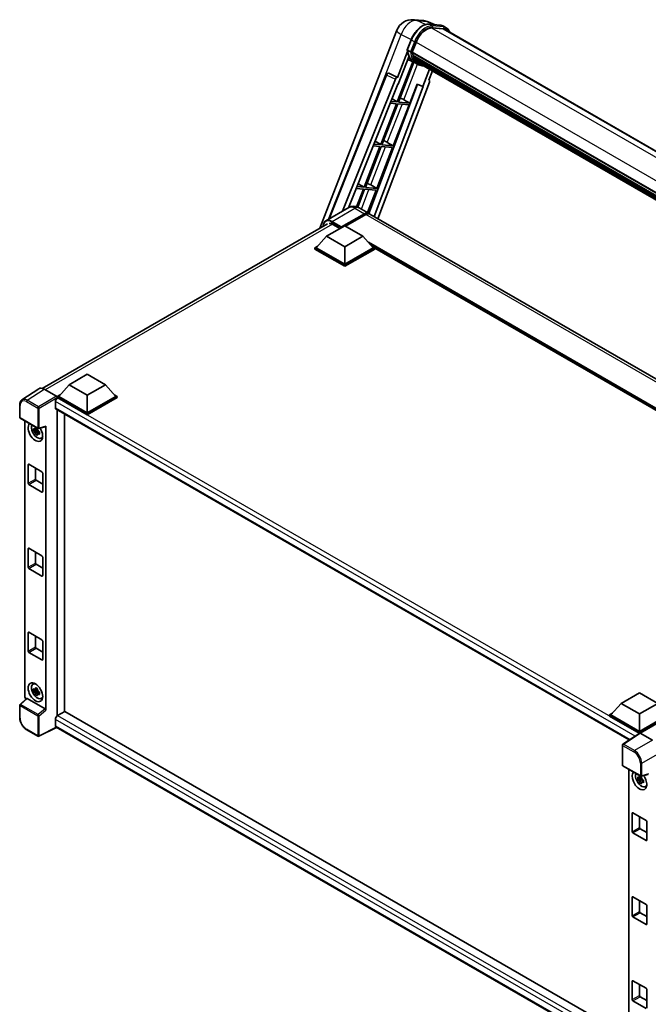
# Model space of a CAD drawing. Units: millimetres. Extents: x -9 to 12768, y 4 to 1690.
# Drawn here: x 1731 to 2036, y 279 to 758 of the extents above; entities that cross this region are included whole.
import ezdxf

# ---------------------------------------------------------------- set-up
doc = ezdxf.new("R2010")
doc.units = ezdxf.units.MM
doc.layers.add('Visible (ISO)', color=7, linetype='Continuous', lineweight=35)
doc.layers.add('Visible Narrow (ISO)', color=7, linetype='Continuous', lineweight=25)

msp = doc.modelspace()

# ---------------------------------------------------------------- linework, layer by layer
at = {"layer": 'Visible (ISO)'}
for p, q in [((1922.221, 757.8227), (1926.9448, 757.4007)), ((1932.7031, 755.3885), (1929.3376, 756.8055)), ((1876.7018, 656.4862), (1914.051, 752.7482)), ((1929.6958, 755.6571), (1935.2072, 755.1648)), ((1936.4001, 753.3947), (1930.984, 753.8784)), ((1931.3131, 753.8651), (1936.8244, 753.3728)), ((1938.0717, 753.8991), (1936.6575, 754.7156)), ((1937.5717, 753.033), (2239.1065, 578.9419)), ((1919.1098, 743.2525), (1920.9748, 748.0594)), ((1921.5414, 742.0705), (1923.3925, 746.8415)), ((1919.2193, 742.4512), (1914.3225, 729.8307)), ((1920.6593, 742.2189), (1919.2451, 743.0354)), ((1921.5563, 742.1091), (2224.6652, 567.1091)), ((1921.8277, 737.3855), (1914.2464, 717.8459)), ((1914.7347, 726.494), (1919.8997, 739.8061)), ((1922.5833, 737.0511), (1919.3807, 738.4685)), ((1921.492, 741.9148), (2224.5919, 566.92)), ((1921.6996, 741.622), (1921.498, 741.7384)), ((1922.2625, 739.7318), (1921.998, 739.8845)), ((1922.0031, 740.0075), (2224.9139, 565.1218)), ((1922.0214, 740.3765), (2224.799, 565.5677)), ((1922.7117, 738.8317), (2225.2335, 564.1706)), ((1923.1499, 738.1756), (1922.8306, 738.36)), ((1922.8376, 738.4229), (2225.4244, 563.7243)), ((1923.8096, 737.5924), (2225.6093, 563.3482)), ((1923.9701, 737.209), (2225.8527, 562.9171)), ((1914.8588, 717.7913), (1922.3684, 737.1462)), ((1924.0809, 736.1856), (1922.6667, 737.0021)), ((1929.9736, 733.7429), (1926.7448, 725.4213)), ((1929.6319, 728.4633), (1931.368, 732.9379)), ((1880.8, 660.7884), (1908.9195, 731.2302)), ((1887.7231, 664.7855), (1913.354, 728.993)), ((1909.9372, 731.8555), (1909.9682, 731.8528)), ((1914.3225, 729.8307), (1910.1561, 731.8013)), ((1914.3105, 729.8317), (1914.3225, 729.8307)), ((1929.6319, 728.4633), (1929.6439, 728.4622)), ((1929.7531, 728.4356), (1929.6397, 728.4834)), ((1890.608, 666.4511), (1914.5819, 726.5077)), ((1924.1132, 726.5294), (1900.4223, 663.6595)), ((1926.8977, 725.4077), (1903.0598, 662.1478)), ((1929.9073, 727.5146), (1904.8796, 661.0971)), ((1914.5819, 726.5077), (1914.7347, 726.494)), ((1920.3701, 717.299), (1923.9742, 726.5879)), ((1923.9742, 726.5879), (1926.7448, 725.4213)), ((1926.7448, 725.4213), (1926.8977, 725.4077)), ((1914.2464, 717.8459), (1911.2317, 718.1152)), ((1911.7254, 719.3519), (1914.2464, 717.8459)), ((1917.4663, 718.9498), (1920.3701, 717.299)), ((1913.8928, 716.9347), (1906.2031, 697.1154)), ((1906.8154, 697.0608), (1914.5052, 716.88)), ((1910.8683, 717.2049), (1913.8928, 716.9347)), ((1912.3268, 696.5685), (1920.0166, 716.3878)), ((1914.5052, 716.88), (1920.0166, 716.3878)), ((1920.3701, 717.299), (1914.8588, 717.7913)), ((1905.8495, 696.2042), (1898.1597, 676.3849)), ((1898.7721, 676.3302), (1906.4619, 696.1495)), ((1902.6009, 696.4944), (1905.8495, 696.2042)), ((1906.2031, 697.1154), (1902.9643, 697.4047)), ((1903.4947, 698.7334), (1906.2031, 697.1154)), ((1904.2834, 675.838), (1911.9732, 695.6573)), ((1906.4619, 696.1495), (1911.9732, 695.6573)), ((1912.3268, 696.5685), (1906.8154, 697.0608)), ((1909.423, 698.2193), (1912.3268, 696.5685)), ((1894.3335, 675.7839), (1897.8062, 675.4737)), ((1897.8062, 675.4737), (1894.4878, 666.921)), ((1898.1597, 676.3849), (1894.6969, 676.6942)), ((1895.0445, 666.7229), (1898.4185, 675.419)), ((1895.264, 678.1148), (1898.1597, 676.3849)), ((1898.4185, 675.419), (1903.9299, 674.9268)), ((1904.2834, 675.838), (1898.7721, 676.3302)), ((1901.3796, 677.4888), (1904.2834, 675.838)), ((1899.7199, 664.0761), (1903.9299, 674.9268)), ((1890.6929, 666.5001), (1879.556, 660.0702)), ((1895.6929, 666.4011), (1900.2891, 663.7475)), ((1886.9754, 656.7724), (1898.2891, 663.3044)), ((1887.1522, 657.1194), (1898.2891, 663.5493)), ((1898.9962, 663.1411), (1889.1321, 657.446)), ((2185.9603, 498.8152), (1900.9962, 663.3392)), ((1741.8208, 578.6126), (1880.306, 658.5671)), ((1879.9044, 652.5675), (1888.7432, 657.6706)), ((1882.9096, 658.3442), (1886.4097, 656.3234)), ((1886.9754, 656.7724), (1886.9754, 656.8133)), ((1887.0815, 656.7112), (1886.9754, 656.7724)), ((1888.7432, 657.6706), (1897.582, 652.5675)), ((1879.9044, 652.5675), (1874.8839, 646.9336)), ((1888.7432, 647.4644), (1879.9044, 652.5675)), ((1897.582, 652.5675), (1888.7432, 647.4644)), ((1897.582, 652.5675), (1902.6025, 646.9336)), ((1874.1768, 646.9336), (1875.6332, 647.7745)), ((1874.1768, 646.3621), (1874.1768, 646.9336)), ((1888.7432, 638.5237), (1874.1768, 646.9336)), ((1888.7432, 637.9522), (1874.1768, 646.3621)), ((1888.7432, 638.932), (1874.8839, 646.9336)), ((1888.7432, 647.4644), (1888.7432, 638.932)), ((1902.6025, 646.9336), (1888.7432, 638.932)), ((1903.3096, 646.9336), (1888.7432, 638.5237)), ((1903.3096, 646.3621), (1888.7432, 637.9522)), ((1901.8532, 647.7745), (1903.3096, 646.9336)), ((1903.3096, 646.3621), (1903.3096, 646.9336)), ((2154.8932, 501.5535), (1903.3096, 646.8054)), ((1888.7432, 637.9522), (1888.7432, 638.5237)), ((1754.8172, 580.3483), (1763.656, 585.4515)), ((1763.656, 585.4515), (1772.4948, 580.3483)), ((1754.8172, 580.3483), (1749.7967, 574.7145)), ((1763.656, 575.2452), (1754.8172, 580.3483)), ((1772.4948, 580.3483), (1763.656, 575.2452)), ((1772.4948, 580.3483), (1777.5153, 574.7145)), ((1740.1391, 578.4217), (1731.9333, 572.9984)), ((1742.7235, 578.2267), (1748.7363, 574.7552)), ((1749.0896, 574.7145), (1750.546, 575.5554)), ((1749.0896, 574.143), (1749.0896, 574.7145)), ((1763.656, 566.3046), (1749.0896, 574.7145)), ((1763.656, 566.7129), (1749.7967, 574.7145)), ((1763.656, 575.2452), (1763.656, 566.7129)), ((1777.5153, 574.7145), (1763.656, 566.7129)), ((1778.2224, 574.7145), (1763.656, 566.3046)), ((1776.766, 575.5554), (1778.2224, 574.7145)), ((1778.2224, 574.143), (1778.2224, 574.7145)), ((1730.8549, 564.516), (1730.8549, 570.5697)), ((1748.2057, 572.2038), (1748.2057, 569.1419)), ((1749.0896, 574.1432), (1749.0896, 573.9217)), ((1749.2664, 574.0409), (1749.0896, 574.143)), ((1763.656, 565.7331), (1749.0896, 574.143)), ((1778.2224, 574.143), (1763.656, 565.7331)), ((1748.5164, 568.4553), (2026.9417, 407.7063)), ((1749.0896, 568.1243), (1749.0896, 419.3997)), ((1752.6251, 421.4581), (1752.6251, 566.0831)), ((1763.656, 565.7331), (1763.656, 566.3046)), ((1731.1049, 564.0829), (1739.7042, 559.1181)), ((1733.3649, 428.7089), (1733.3649, 562.7781)), ((1743.6011, 422.1679), (1743.6011, 560.1749)), ((1739.5247, 558.3656), (1737.6261, 557.9666)), ((1738.5411, 556.3818), (1739.8359, 557.8266)), ((1739.4531, 559.1352), (1738.9484, 558.8438)), ((1738.9484, 557.6735), (1739.7546, 558.139)), ((1739.5247, 558.8786), (1739.5247, 559.0962)), ((1739.5247, 558.3656), (1739.5247, 558.4752)), ((1739.6638, 558.2853), (1739.5247, 558.3656)), ((1739.8359, 557.8266), (1739.8359, 557.9871)), ((1739.8359, 557.8266), (1739.9309, 557.7718)), ((1740.4666, 557.3797), (1739.9619, 557.0884)), ((1740.0767, 559.0664), (1743.4512, 559.9186)), ((1740.2802, 557.5701), (1740.4687, 557.4613)), ((1741.2753, 554.4055), (1741.9692, 554.7126)), ((1734.9475, 532.5016), (1734.9475, 541.4831)), ((1735.301, 541.6872), (1741.665, 538.013)), ((1738.483, 539.8501), (1738.483, 534.5429)), ((1742.0185, 537.4006), (1742.0185, 528.4192)), ((1741.665, 528.215), (1735.301, 531.8893)), ((1738.8365, 533.9305), (1742.0185, 532.0934)), ((1734.9475, 491.6768), (1734.9475, 500.6583)), ((1735.301, 500.8624), (1741.665, 497.1882)), ((1738.483, 499.0253), (1738.483, 493.7181)), ((1738.8365, 493.1057), (1742.0185, 491.2686)), ((1742.0185, 496.5758), (1742.0185, 487.5943)), ((1741.665, 487.3902), (1735.301, 491.0644)), ((1734.9475, 450.852), (1734.9475, 459.8335)), ((1735.301, 460.0376), (1741.665, 456.3633)), ((1738.483, 458.2005), (1738.483, 452.8932)), ((1742.0185, 455.751), (1742.0185, 446.7695)), ((1741.665, 446.5654), (1735.301, 450.2396)), ((1738.8365, 452.2809), (1742.0185, 450.4437)), ((1737.2817, 434.7657), (1737.8946, 435.2131)), ((1739.5247, 431.8086), (1737.6261, 431.4096)), ((1738.5411, 429.8248), (1739.8359, 431.2696)), ((1739.4531, 432.5782), (1738.9484, 432.2869)), ((1738.9484, 431.1165), (1739.7546, 431.582)), ((1739.5247, 432.3216), (1739.5247, 432.5392)), ((1739.5247, 431.8086), (1739.5247, 431.9182)), ((1739.6638, 431.7283), (1739.5247, 431.8086)), ((1739.8359, 431.2696), (1739.8359, 431.4302)), ((1739.8359, 431.2696), (1739.9309, 431.2148)), ((1740.4666, 430.8228), (1739.9619, 430.5314)), ((1740.2802, 431.0131), (1740.4687, 430.9043)), ((1734.1478, 427.8856), (1731.0152, 424.9859)), ((1743.2504, 422.7881), (1734.4227, 427.8848)), ((1741.2753, 427.8485), (1741.9692, 428.1556)), ((2023.0935, 425.4589), (2031.9323, 430.562)), ((2031.9323, 430.562), (2040.7711, 425.4589)), ((1730.8549, 418.5652), (1730.8549, 424.619)), ((1752.8019, 421.5602), (1749.2664, 419.5189)), ((1752.8019, 421.5602), (2026.8142, 263.3591)), ((2023.0935, 425.4589), (2018.073, 419.8251)), ((2031.9323, 420.3558), (2023.0935, 425.4589)), ((2040.7711, 425.4589), (2031.9323, 420.3558)), ((1748.2057, 417.6818), (1748.2057, 414.62)), ((2017.3659, 419.8251), (2018.8223, 420.666)), ((2017.3659, 419.2536), (2017.3659, 419.8251)), ((2031.9323, 411.4152), (2017.3659, 419.8251)), ((2031.8023, 410.9187), (2017.3659, 419.2536)), ((2031.9323, 411.8235), (2018.073, 419.8251)), ((2031.9323, 420.3558), (2031.9323, 411.8235)), ((2045.7916, 419.8251), (2031.9323, 411.8235)), ((2046.4987, 419.8251), (2031.9323, 411.4152)), ((2046.4987, 419.2536), (2032.2859, 411.0478)), ((1739.7042, 409.4954), (1734.2849, 412.6242)), ((1748.7835, 413.7791), (1740.1776, 409.4811)), ((2023.5971, 255.1154), (1748.5164, 413.9333)), ((2032.0272, 411.0674), (2023.8214, 405.6441)), ((2031.8023, 410.9187), (2031.7555, 410.9457)), ((2031.7555, 410.8878), (2031.7555, 410.9457)), ((2031.9323, 411.0047), (2031.9323, 411.4152)), ((2032.2856, 411.0479), (2038.2984, 407.5764)), ((2023.5971, 395.5012), (2023.5971, 405.227)), ((2023.8471, 395.0682), (2032.4464, 390.1033)), ((2026.8142, 393.3551), (2026.8142, 258.8007)), ((2032.974, 388.9425), (2031.0754, 388.5436)), ((2031.9904, 386.9587), (2033.2852, 388.4035)), ((2032.9024, 389.7122), (2032.3977, 389.4208)), ((2032.3977, 388.2505), (2033.2039, 388.7159)), ((2036.1934, 390.9038), (2032.8189, 390.0516)), ((2032.974, 389.4555), (2032.974, 389.6732)), ((2032.974, 388.9425), (2032.974, 389.0522)), ((2033.1131, 388.8623), (2032.974, 388.9425)), ((2033.2852, 388.4035), (2033.2852, 388.5641)), ((2033.2852, 388.4035), (2033.3802, 388.3487)), ((2033.9159, 387.9567), (2033.4113, 387.6653)), ((2033.7295, 388.147), (2033.918, 388.0382)), ((2034.7246, 384.9825), (2035.4185, 385.2896)), ((2028.3968, 363.0786), (2028.3968, 372.0601)), ((2028.7503, 372.2642), (2035.1143, 368.59)), ((2031.9323, 370.4271), (2031.9323, 365.1198)), ((2032.2859, 364.5075), (2035.4678, 362.6704)), ((2035.4678, 367.9776), (2035.4678, 358.9961)), ((2035.1143, 358.792), (2028.7503, 362.4662)), ((2028.3968, 322.2538), (2028.3968, 331.2352)), ((2028.7503, 331.4394), (2035.1143, 327.7651)), ((2031.9323, 329.6022), (2031.9323, 324.295)), ((2035.4678, 327.1528), (2035.4678, 318.1713)), ((2035.1143, 317.9672), (2028.7503, 321.6414)), ((2032.2859, 323.6826), (2035.4678, 321.8455)), ((2028.3968, 281.4289), (2028.3968, 290.4104)), ((2028.7503, 290.6145), (2035.1143, 286.9403)), ((2031.9323, 288.7774), (2031.9323, 283.4702)), ((2032.2859, 282.8578), (2035.4678, 281.0207)), ((2035.4678, 286.3279), (2035.4678, 277.3465)), ((2035.1143, 277.1423), (2028.7503, 280.8166))]:
    msp.add_line(p, q, dxfattribs=at)
for centre, radius, start, end in [((1921.5093, 749.8544), 8, 84.896091, 158.793977), ((1926.2331, 749.4325), 8, 67.166358, 84.896091), ((1909.8483, 730.8595), 1, 84.896091, 158.2387), ((1731.3549, 564.516), 0.5, 180, 240), ((1739.9542, 559.5511), 0.5, 240, 284.173003), ((1731.3549, 424.619), 0.5, 132.789481, 180), ((1739.9542, 409.9284), 0.5, 240, 296.538708), ((2024.0971, 405.227), 0.5, 123.461292, 180), ((2024.0971, 395.5012), 0.5, 180, 240), ((2032.6964, 390.5363), 0.5, 240, 284.173003)]:
    msp.add_arc(centre, radius, start, end, dxfattribs=at)
for centre, major_axis, ratio, start_param, end_param in [((1928.4139, 746.393), (4.1, 7.1014), 0.57735027, 0.26179939, 1.83259571), ((1933.5717, 746.1048), (4, 6.9282), 0.57735027, 0, 0.26179939), ((1933.9253, 745.9007), (4.1, 7.1014), 0.57735027, 6.06187086, 6.54498469), ((1933.5717, 746.1048), (4.1, 7.1014), 0.57735027, 6.06187086, 6.24005567), ((1921.7887, 742.0091), (-0.215, -0.3724), 0.57735027, 4.87693346, 6.77119455), ((1930.8231, 751.946), (-8.51, -14.7398), 0.57735027, 5.93096438, 6.30366314), ((1932.5909, 750.9253), (-8.01, -13.8737), 0.57735027, 5.69863493, 5.7149654), ((1932.9444, 750.7212), (8.11, 14.0469), 0.57735027, 2.5543424, 2.68164536), ((1922.2997, 740.1018), (-0.215, -0.3724), 0.57735027, 4.74797851, 6.94572748), ((1932.5909, 750.9253), (-8.01, -13.8737), 0.57735027, 5.88216923, 5.89997857), ((1932.9444, 750.7212), (-8.11, -14.0469), 0.57735027, 5.87046798, 5.99777094), ((1923.1342, 738.5172), (-0.215, -0.3724), 0.57735027, 4.92251144, 7.1202604), ((1932.9444, 750.7212), (-8.11, -14.0469), 0.57735027, 6.0450009, 6.17230386), ((1932.5909, 750.9253), (-8.01, -13.8737), 0.57735027, 6.084277, 6.18156167), ((1923.9132, 737.5075), (-0.115, -0.1992), 0.57735027, 4.61794393, 5.13932199), ((1924.2668, 737.3033), (-0.215, -0.3724), 0.57735027, 5.09704436, 7.28961151), ((1923.9132, 737.5075), (-0.215, -0.3724), 0.57735027, 0.96529558, 1.00642621), ((1932.9444, 750.7212), (-8.11, -14.0469), 0.57735027, 6.22138854, 6.34498207), ((1932.5909, 750.9253), (-8.11, -14.0469), 0.57735027, 0.0217991, 0.06179676), ((1925.663, 736.4972), (-0.215, -0.3724), 0.57735027, 5.2767591, 7.28961151), ((1925.3095, 736.7014), (-0.215, -0.3724), 0.57735027, 0.96529558, 1.00642621), ((1909.8609, 730.8584), (0.1293, 0.992), 0.73761003, 6.04950114, 6.31311409), ((1913.9602, 728.9166), (0.496, 0.8706), 0.5794272, 0.25896112, 1.80620149), ((1929.2844, 727.5479), (-0.5076, -0.8682), 0.57511278, 1.85878508, 3.40602546), ((1915.2705, 719.0199), (-3.7082, 1.5009), 0.22135844, 4.17094547, 4.70044469), ((1907.2271, 698.2894), (-3.7082, 1.5009), 0.22135844, 4.17094547, 4.70044469), ((1899.1838, 677.5589), (-3.7082, 1.5009), 0.22135844, 4.17094547, 4.70044469), ((1898.2891, 660.2834), (2, 3.4641), 0.57735027, 6.10547471, 7.06858347), ((1898.2891, 660.2834), (1.85, 3.2043), 0.57735027, 0.02962637, 0.78539816), ((1898.9962, 659.8751), (2, 3.4641), 0.57735027, 0, 0.78539816), ((1882.9096, 654.4658), (-2.375, 4.1136), 0.57735027, 5.49778714, 6.06759905), ((1887.1522, 656.9153), (0.125, 0.2165), 0.57735027, 0.78539816, 2.35619449), ((1742.7278, 574.1392), (-2.503, 4.3354), 0.5766475, 5.49839613, 6.31804944), ((1748.7358, 574.347), (-0.25, 0.433), 0.5780539, 3.9275998, 5.49717816), ((1749.2664, 572.8162), (-0.75, -1.299), 0.57735027, 3.92699082, 5.49778714), ((1749.2664, 569.7543), (-0.75, -1.299), 0.57735027, 5.49778714, 6.28318531), ((1738.483, 557.4048), (2.5, -4.3301), 0.57735027, 3.29297256, 7.94489041), ((1739.4022, 557.9355), (-2.0006, 3.4652), 0.57735027, 0.35706869, 3.53279276), ((1743.2473, 560.3828), (-0.2435, 0.4488), 0.5718249, 2.9967698, 3.95327169), ((1738.9719, 557.687), (-0.7827, 1.3557), 0.57735027, 5.97330265, 6.59306797), ((1738.9719, 557.687), (-0.7827, 1.3557), 0.57735027, 1.26091366, 1.88067899), ((1738.9719, 557.687), (0.7827, -1.3557), 0.57735027, 1.26091366, 1.88067899), ((1738.9719, 557.687), (0.7827, -1.3557), 0.57735027, 5.97330265, 6.59306797), ((1740.6043, 558.6295), (2.5, -4.3301), 0.57735027, 5.62163033, 5.84503628), ((1735.301, 541.279), (-0.25, 0.433), 0.57735027, 5.49778714, 7.06858347), ((1741.665, 537.6048), (0.25, -0.433), 0.57735027, 0.78539816, 2.35619449), ((1735.301, 532.2975), (-0.25, 0.433), 0.57735027, 0.78539816, 2.35619449), ((1738.8365, 534.3388), (0.25, -0.433), 0.57735027, 3.92699082, 5.49778714), ((1741.665, 528.6233), (0.25, -0.433), 0.57735027, 5.49778714, 7.06858347), ((1735.301, 500.4542), (-0.25, 0.433), 0.57735027, 5.49778714, 7.06858347), ((1738.8365, 493.5139), (0.25, -0.433), 0.57735027, 3.92699082, 5.49778714), ((1741.665, 496.7799), (0.25, -0.433), 0.57735027, 0.78539816, 2.35619449), ((1735.301, 491.4727), (-0.25, 0.433), 0.57735027, 0.78539816, 2.35619449), ((1741.665, 487.7985), (0.25, -0.433), 0.57735027, 5.49778714, 7.06858347), ((1735.301, 459.6293), (-0.25, 0.433), 0.57735027, 5.49778714, 7.06858347), ((1741.665, 455.9551), (0.25, -0.433), 0.57735027, 0.78539816, 2.35619449), ((1735.301, 450.6479), (-0.25, 0.433), 0.57735027, 0.78539816, 2.35619449), ((1738.8365, 452.6891), (0.25, -0.433), 0.57735027, 3.92699082, 5.49778714), ((1741.665, 446.9736), (0.25, -0.433), 0.57735027, 5.49778714, 7.06858347), ((1739.4022, 431.3785), (-2.0006, 3.4652), 0.57735027, 5.8919852, 9.81597807), ((1740.6043, 432.0726), (2.5, -4.3301), 0.57735027, 3.57974168, 3.80314763), ((1738.9719, 431.1301), (-0.7827, 1.3557), 0.57735027, 5.97330265, 6.59306797), ((1738.9719, 431.1301), (-0.7827, 1.3557), 0.57735027, 1.26091366, 1.88067899), ((1738.9719, 431.1301), (0.7827, -1.3557), 0.57735027, 1.26091366, 1.88067899), ((1734.0724, 428.3014), (-0.5, 0.866), 0.5780539, 0.78600715, 2.07195873), ((1734.4258, 427.4616), (0.2435, -0.4488), 0.5718249, 2.39113693, 3.28641551), ((1738.9719, 431.1301), (0.7827, -1.3557), 0.57735027, 5.97330265, 6.59306797), ((1740.6043, 432.0726), (2.5, -4.3301), 0.57735027, 5.62163033, 5.84503628), ((1743.2473, 422.3685), (0.241, -0.4452), 0.58179756, 0.82141755, 2.38355232), ((1749.2664, 418.2942), (-0.75, -1.299), 0.57735027, 3.92699082, 5.49778714), ((1749.2664, 415.2323), (-0.75, -1.299), 0.57735027, 5.49778714, 6.28318531), ((2031.7555, 409.721), (0.75, 1.299), 0.57735027, 0.78539816, 1.17435442), ((2032.2861, 410.6392), (-0.2503, 0.4335), 0.5766475, 5.49839613, 6.31804944), ((2031.9323, 387.9818), (2.5, -4.3301), 0.57735027, 3.29297256, 8.06771222), ((2032.8515, 388.5125), (-2.0006, 3.4652), 0.57735027, 0.35706869, 3.53279276), ((2032.4212, 388.264), (-0.7827, 1.3557), 0.57735027, 5.97330265, 6.59306797), ((2032.4212, 388.264), (-0.7827, 1.3557), 0.57735027, 1.26091366, 1.88067899), ((2032.4212, 388.264), (0.7827, -1.3557), 0.57735027, 1.26091366, 1.88067899), ((2032.4212, 388.264), (0.7827, -1.3557), 0.57735027, 5.97330265, 6.59306797), ((2034.0536, 389.2065), (2.5, -4.3301), 0.57735027, 5.62163033, 5.84503628), ((2028.7503, 371.8559), (-0.25, 0.433), 0.57735027, 5.49778714, 7.06858347), ((2035.1143, 368.1817), (0.25, -0.433), 0.57735027, 0.78539816, 2.35619449), ((2032.2859, 364.9157), (0.25, -0.433), 0.57735027, 3.92699082, 5.49778714), ((2028.7503, 362.8745), (-0.25, 0.433), 0.57735027, 0.78539816, 2.35619449), ((2035.1143, 359.2002), (0.25, -0.433), 0.57735027, 5.49778714, 7.06858347), ((2028.7503, 331.0311), (-0.25, 0.433), 0.57735027, 5.49778714, 7.06858347), ((2035.1143, 327.3569), (0.25, -0.433), 0.57735027, 0.78539816, 2.35619449), ((2028.7503, 322.0497), (-0.25, 0.433), 0.57735027, 0.78539816, 2.35619449), ((2032.2859, 324.0909), (0.25, -0.433), 0.57735027, 3.92699082, 5.49778714), ((2035.1143, 318.3754), (0.25, -0.433), 0.57735027, 5.49778714, 7.06858347), ((2028.7503, 290.2063), (-0.25, 0.433), 0.57735027, 5.49778714, 7.06858347), ((2032.2859, 283.2661), (0.25, -0.433), 0.57735027, 3.92699082, 5.49778714), ((2035.1143, 286.5321), (0.25, -0.433), 0.57735027, 0.78539816, 2.35619449), ((2028.7503, 281.2248), (-0.25, 0.433), 0.57735027, 0.78539816, 2.35619449)]:
    msp.add_ellipse(centre, major_axis=major_axis, ratio=ratio, start_param=start_param, end_param=end_param, dxfattribs=at)
msp.add_ellipse((1738.483, 430.8478), major_axis=(2.5, -4.3301), ratio=0.57735027, dxfattribs=at)
for points, knots in [([(1920.9748, 748.0594), (1921.301, 748.9), (1921.7155, 749.7301), (1922.6828, 751.2943), (1923.2355, 752.0282), (1924.4302, 753.3321), (1925.0719, 753.902), (1926.3911, 754.8238), (1927.0686, 755.1759), (1928.408, 755.6204), (1929.0711, 755.7129), (1929.6958, 755.6571)], [6.28318531, 6.28318531, 6.28318531, 6.28318531, 6.59734457, 6.59734457, 6.91150384, 6.91150384, 7.2256631, 7.2256631, 7.53982237, 7.53982237, 7.85398163, 7.85398163, 7.85398163, 7.85398163]), ([(1935.2072, 755.1648), (1935.3113, 755.1555), (1935.4143, 755.1421), (1935.6177, 755.107), (1935.7181, 755.0853), (1935.9157, 755.0336), (1936.0129, 755.0036), (1936.2038, 754.9354), (1936.2975, 754.8971), (1936.4807, 754.8124), (1936.5702, 754.7659), (1936.6575, 754.7156)], [1.570796327, 1.570796327, 1.570796327, 1.570796327, 1.623156204, 1.623156204, 1.675516082, 1.675516082, 1.727875959, 1.727875959, 1.780235837, 1.780235837, 1.832595715, 1.832595715, 1.832595715, 1.832595715]), ([(1939.7363, 751.7833), (1939.596, 752.1809), (1939.4124, 752.5456), (1938.8854, 753.2953), (1938.508, 753.6471), (1938.0717, 753.8991)], [3.991574901, 3.991574901, 3.991574901, 3.991574901, 4.188790205, 4.188790205, 4.450589593, 4.450589593, 4.450589593, 4.450589593]), ([(1919.1098, 743.2525), (1919.1042, 743.2379), (1919.1017, 743.2228), (1919.104, 743.1778), (1919.1173, 743.1474), (1919.1666, 743.0885), (1919.2014, 743.0607), (1919.2451, 743.0354)], [-0.047751254, -0.047751254, -0.047751254, -0.047751254, -0.0376220805, -0.0376220805, -0.0185556094, -0.0185556094, 0, 0, 0, 0]), ([(1922.6667, 737.0021), (1922.2751, 737.2281), (1921.9093, 737.4985), (1921.2374, 738.1205), (1920.9314, 738.4721), (1920.3846, 739.2473), (1920.1437, 739.671), (1919.7295, 740.5812), (1919.5562, 741.0677), (1919.2782, 742.095), (1919.1735, 742.6357), (1919.1032, 743.1991)], [4.974188368, 4.974188368, 4.974188368, 4.974188368, 5.104549002, 5.104549002, 5.234909635, 5.234909635, 5.365270269, 5.365270269, 5.495630902, 5.495630902, 5.625991536, 5.625991536, 5.625991536, 5.625991536]), ([(1920.6593, 742.2189), (1920.7031, 742.1937), (1920.7546, 742.1717), (1920.8696, 742.1357), (1920.932, 742.1224), (1921.0616, 742.1062), (1921.1276, 742.104), (1921.2246, 742.11), (1921.2581, 742.114), (1921.3212, 742.1257), (1921.3506, 742.1334), (1921.378, 742.1429), (1921.3788, 742.1432), (1921.3796, 742.1435)], [-0.0807455701, -0.0807455701, -0.0807455701, -0.0807455701, -0.0621538264, -0.0621538264, -0.0430502261, -0.0430502261, -0.0228675214, -0.0228675214, -0.011463002, -0.011463002, 0, 0, 0.0003347789, 0.0003347789, 0.0003347789, 0.0003347789]), ([(1924.0809, 736.1856), (1924.786, 735.7785), (1925.574, 735.5165), (1926.6699, 735.3723), (1926.9309, 735.3525), (1927.1959, 735.3466)], [1.308996939, 1.308996939, 1.308996939, 1.308996939, 1.543772585, 1.543772585, 1.615404026, 1.615404026, 1.615404026, 1.615404026]), ([(1895.6929, 666.4011), (1895.4618, 666.5345), (1895.2122, 666.658), (1894.6668, 666.8731), (1894.3707, 666.9649), (1893.7263, 667.0952), (1893.3774, 667.1335), (1892.6364, 667.1254), (1892.2439, 667.078), (1891.4549, 666.8716), (1891.0595, 666.7117), (1890.6929, 666.5001)], [3.141592654, 3.141592654, 3.141592654, 3.141592654, 3.298672286, 3.298672286, 3.455751919, 3.455751919, 3.612831552, 3.612831552, 3.769911184, 3.769911184, 3.926990817, 3.926990817, 3.926990817, 3.926990817]), ([(1878.2423, 657.3756), (1878.2479, 657.5781), (1878.2647, 657.7747), (1878.3282, 658.2007), (1878.3813, 658.426), (1878.5231, 658.848), (1878.6118, 659.0448), (1878.8245, 659.404), (1878.9485, 659.5665), (1879.2291, 659.8505), (1879.3858, 659.972), (1879.556, 660.0702)], [1.602386081, 1.602386081, 1.602386081, 1.602386081, 1.727875959, 1.727875959, 1.884955592, 1.884955592, 2.042035225, 2.042035225, 2.199114858, 2.199114858, 2.35619449, 2.35619449, 2.35619449, 2.35619449]), ([(1730.8549, 570.5697), (1730.8549, 570.7752), (1730.8682, 570.9754), (1730.9229, 571.3616), (1730.9643, 571.5478), (1731.0766, 571.9021), (1731.1476, 572.0703), (1731.3205, 572.3836), (1731.4225, 572.5286), (1731.6566, 572.7883), (1731.7888, 572.9028), (1731.9333, 572.9984)], [-0.784789176, -0.784789176, -0.784789176, -0.784789176, -0.634804167, -0.634804167, -0.484819157, -0.484819157, -0.334834148, -0.334834148, -0.184849139, -0.184849139, -0.03486413, -0.03486413, -0.03486413, -0.03486413]), ([(1737.6261, 557.9666), (1737.6098, 558.1647), (1737.6022, 558.3619), (1737.6022, 558.7316), (1737.6098, 558.932), (1737.6261, 559.1369)], [4.331071921, 4.331071921, 4.331071921, 4.331071921, 4.398975087, 4.398975087, 4.466878254, 4.466878254, 4.466878254, 4.466878254]), ([(1737.6261, 559.1369), (1737.7147, 559.061), (1737.8048, 558.9862), (1737.9267, 558.8885), (1737.9571, 558.8644), (1737.9877, 558.8404)], [4.4863158772, 4.4863158772, 4.4863158772, 4.4863158772, 4.5307133937, 4.5307133937, 4.5453911286, 4.5453911286, 4.5453911286, 4.5453911286]), ([(1737.9877, 557.6701), (1737.9571, 557.6941), (1737.9267, 557.7182), (1737.8048, 557.8159), (1737.7147, 557.8907), (1737.6261, 557.9666)], [4.8174915459, 4.8174915459, 4.8174915459, 4.8174915459, 4.8321692807, 4.8321692807, 4.8765667973, 4.8765667973, 4.8765667973, 4.8765667973]), ([(1738.4651, 559.116), (1738.4706, 559.1608), (1738.4763, 559.2058), (1738.5, 559.3876), (1738.5196, 559.5257), (1738.5411, 559.6652)], [4.8174915459, 4.8174915459, 4.8174915459, 4.8174915459, 4.8321692807, 4.8321692807, 4.8765667973, 4.8765667973, 4.8765667973, 4.8765667973]), ([(1738.5411, 556.3818), (1738.5196, 556.4965), (1738.5, 556.6119), (1738.4763, 556.7663), (1738.4706, 556.8047), (1738.4651, 556.8432)], [4.4863158772, 4.4863158772, 4.4863158772, 4.4863158772, 4.5307133937, 4.5307133937, 4.5453911286, 4.5453911286, 4.5453911286, 4.5453911286]), ([(1738.5411, 559.6652), (1738.7045, 559.564), (1738.8715, 559.4644), (1739.1916, 559.2796), (1739.369, 559.1803), (1739.5546, 559.08)], [4.331071921, 4.331071921, 4.331071921, 4.331071921, 4.398975087, 4.398975087, 4.466878254, 4.466878254, 4.466878254, 4.466878254]), ([(1739.5546, 555.7966), (1739.369, 555.885), (1739.1916, 555.9787), (1738.8715, 556.1635), (1738.7045, 556.2686), (1738.5411, 556.3818)], [4.331071921, 4.331071921, 4.331071921, 4.331071921, 4.398975087, 4.398975087, 4.466878254, 4.466878254, 4.466878254, 4.466878254]), ([(1739.5546, 559.08), (1739.5332, 558.9406), (1739.5135, 558.8024), (1739.4898, 558.6206), (1739.4841, 558.5757), (1739.4786, 558.5309)], [4.4863158772, 4.4863158772, 4.4863158772, 4.4863158772, 4.5307133937, 4.5307133937, 4.5453911286, 4.5453911286, 4.5453911286, 4.5453911286]), ([(1739.4786, 556.2581), (1739.4841, 556.2196), (1739.4898, 556.1812), (1739.5135, 556.0268), (1739.5332, 555.9113), (1739.5546, 555.7966)], [4.8174915459, 4.8174915459, 4.8174915459, 4.8174915459, 4.8321692807, 4.8321692807, 4.8765667973, 4.8765667973, 4.8765667973, 4.8765667973]), ([(1739.956, 557.704), (1739.9975, 557.6863), (1740.0394, 557.6688), (1740.2086, 557.5984), (1740.3381, 557.5464), (1740.4696, 557.4952)], [4.8174915459, 4.8174915459, 4.8174915459, 4.8174915459, 4.8321692807, 4.8321692807, 4.8765667973, 4.8765667973, 4.8765667973, 4.8765667973]), ([(1740.4696, 556.3249), (1740.3381, 556.376), (1740.2086, 556.4281), (1740.0394, 556.4985), (1739.9975, 556.516), (1739.956, 556.5337)], [4.4863158772, 4.4863158772, 4.4863158772, 4.4863158772, 4.5307133937, 4.5307133937, 4.5453911286, 4.5453911286, 4.5453911286, 4.5453911286]), ([(1740.4696, 557.4952), (1740.4637, 557.2843), (1740.4609, 557.0811), (1740.4609, 556.7115), (1740.4637, 556.517), (1740.4696, 556.3249)], [4.331071921, 4.331071921, 4.331071921, 4.331071921, 4.398975087, 4.398975087, 4.466878254, 4.466878254, 4.466878254, 4.466878254]), ([(1737.6261, 431.4096), (1737.6098, 431.6077), (1737.6022, 431.805), (1737.6022, 432.1746), (1737.6098, 432.375), (1737.6261, 432.5799)], [4.331071921, 4.331071921, 4.331071921, 4.331071921, 4.398975087, 4.398975087, 4.466878254, 4.466878254, 4.466878254, 4.466878254]), ([(1737.6261, 432.5799), (1737.7147, 432.504), (1737.8048, 432.4293), (1737.9267, 432.3315), (1737.9571, 432.3074), (1737.9877, 432.2834)], [4.4863158772, 4.4863158772, 4.4863158772, 4.4863158772, 4.5307133937, 4.5307133937, 4.5453911286, 4.5453911286, 4.5453911286, 4.5453911286]), ([(1737.9877, 431.1131), (1737.9571, 431.1371), (1737.9267, 431.1612), (1737.8048, 431.259), (1737.7147, 431.3337), (1737.6261, 431.4096)], [4.8174915459, 4.8174915459, 4.8174915459, 4.8174915459, 4.8321692807, 4.8321692807, 4.8765667973, 4.8765667973, 4.8765667973, 4.8765667973]), ([(1738.4651, 432.559), (1738.4706, 432.6038), (1738.4763, 432.6488), (1738.5, 432.8306), (1738.5196, 432.9688), (1738.5411, 433.1082)], [4.8174915459, 4.8174915459, 4.8174915459, 4.8174915459, 4.8321692807, 4.8321692807, 4.8765667973, 4.8765667973, 4.8765667973, 4.8765667973]), ([(1738.5411, 433.1082), (1738.7045, 433.007), (1738.8715, 432.9074), (1739.1916, 432.7226), (1739.369, 432.6234), (1739.5546, 432.5231)], [4.331071921, 4.331071921, 4.331071921, 4.331071921, 4.398975087, 4.398975087, 4.466878254, 4.466878254, 4.466878254, 4.466878254]), ([(1739.5546, 432.5231), (1739.5332, 432.3836), (1739.5135, 432.2454), (1739.4898, 432.0637), (1739.4841, 432.0187), (1739.4786, 431.9739)], [4.4863158772, 4.4863158772, 4.4863158772, 4.4863158772, 4.5307133937, 4.5307133937, 4.5453911286, 4.5453911286, 4.5453911286, 4.5453911286]), ([(1739.956, 431.147), (1739.9975, 431.1294), (1740.0394, 431.1118), (1740.2086, 431.0414), (1740.3381, 430.9894), (1740.4696, 430.9382)], [4.8174915459, 4.8174915459, 4.8174915459, 4.8174915459, 4.8321692807, 4.8321692807, 4.8765667973, 4.8765667973, 4.8765667973, 4.8765667973]), ([(1740.4696, 430.9382), (1740.4637, 430.7273), (1740.4609, 430.5241), (1740.4609, 430.1545), (1740.4637, 429.96), (1740.4696, 429.7679)], [4.331071921, 4.331071921, 4.331071921, 4.331071921, 4.398975087, 4.398975087, 4.466878254, 4.466878254, 4.466878254, 4.466878254]), ([(1738.5411, 429.8248), (1738.5196, 429.9395), (1738.5, 430.0549), (1738.4763, 430.2094), (1738.4706, 430.2478), (1738.4651, 430.2863)], [4.4863158772, 4.4863158772, 4.4863158772, 4.4863158772, 4.5307133937, 4.5307133937, 4.5453911286, 4.5453911286, 4.5453911286, 4.5453911286]), ([(1739.5546, 429.2397), (1739.369, 429.328), (1739.1916, 429.4217), (1738.8715, 429.6065), (1738.7045, 429.7117), (1738.5411, 429.8248)], [4.331071921, 4.331071921, 4.331071921, 4.331071921, 4.398975087, 4.398975087, 4.466878254, 4.466878254, 4.466878254, 4.466878254]), ([(1739.4786, 429.7011), (1739.4841, 429.6626), (1739.4898, 429.6242), (1739.5135, 429.4698), (1739.5332, 429.3543), (1739.5546, 429.2397)], [4.8174915459, 4.8174915459, 4.8174915459, 4.8174915459, 4.8321692807, 4.8321692807, 4.8765667973, 4.8765667973, 4.8765667973, 4.8765667973]), ([(1740.4696, 429.7679), (1740.3381, 429.8191), (1740.2086, 429.8711), (1740.0394, 429.9415), (1739.9975, 429.9591), (1739.956, 429.9767)], [4.4863158772, 4.4863158772, 4.4863158772, 4.4863158772, 4.5307133937, 4.5307133937, 4.5453911286, 4.5453911286, 4.5453911286, 4.5453911286]), ([(1734.2849, 412.6242), (1734.0987, 412.7317), (1733.9149, 412.8547), (1733.5546, 413.1286), (1733.3782, 413.2794), (1733.0361, 413.6052), (1732.8703, 413.7803), (1732.5526, 414.1506), (1732.4006, 414.3459), (1732.1135, 414.7525), (1731.9783, 414.9638), (1731.7278, 415.3978), (1731.6124, 415.6205), (1731.4038, 416.0725), (1731.3106, 416.3017), (1731.1488, 416.7621), (1731.0801, 416.9932), (1730.969, 417.4524), (1730.9265, 417.6805), (1730.8695, 418.1294), (1730.8549, 418.3502), (1730.8549, 418.5652)], [-0.78478918, -0.78478918, -0.78478918, -0.78478918, -0.62783134, -0.62783134, -0.47087351, -0.47087351, -0.31391567, -0.31391567, -0.15695784, -0.15695784, 0, 0, 0.15695784, 0.15695784, 0.31391567, 0.31391567, 0.47087351, 0.47087351, 0.62783134, 0.62783134, 0.78478918, 0.78478918, 0.78478918, 0.78478918]), ([(2031.0754, 388.5436), (2031.0591, 388.7416), (2031.0515, 388.9389), (2031.0515, 389.3085), (2031.0591, 389.5089), (2031.0754, 389.7139)], [4.331071921, 4.331071921, 4.331071921, 4.331071921, 4.398975087, 4.398975087, 4.466878254, 4.466878254, 4.466878254, 4.466878254]), ([(2031.0754, 389.7139), (2031.164, 389.638), (2031.2541, 389.5632), (2031.376, 389.4655), (2031.4064, 389.4413), (2031.437, 389.4174)], [4.4863158772, 4.4863158772, 4.4863158772, 4.4863158772, 4.5307133937, 4.5307133937, 4.5453911286, 4.5453911286, 4.5453911286, 4.5453911286]), ([(2031.437, 388.247), (2031.4064, 388.271), (2031.376, 388.2952), (2031.2541, 388.3929), (2031.164, 388.4677), (2031.0754, 388.5436)], [4.8174915459, 4.8174915459, 4.8174915459, 4.8174915459, 4.8321692807, 4.8321692807, 4.8765667973, 4.8765667973, 4.8765667973, 4.8765667973]), ([(2031.9144, 389.693), (2031.9199, 389.7378), (2031.9256, 389.7828), (2031.9493, 389.9645), (2031.9689, 390.1027), (2031.9904, 390.2421)], [4.8174915459, 4.8174915459, 4.8174915459, 4.8174915459, 4.8321692807, 4.8321692807, 4.8765667973, 4.8765667973, 4.8765667973, 4.8765667973]), ([(2031.9904, 390.2421), (2032.1538, 390.141), (2032.3208, 390.0413), (2032.6409, 389.8565), (2032.8183, 389.7573), (2033.0039, 389.657)], [4.331071921, 4.331071921, 4.331071921, 4.331071921, 4.398975087, 4.398975087, 4.466878254, 4.466878254, 4.466878254, 4.466878254]), ([(2033.0039, 389.657), (2032.9825, 389.5176), (2032.9628, 389.3794), (2032.9391, 389.1976), (2032.9334, 389.1526), (2032.9279, 389.1078)], [4.4863158772, 4.4863158772, 4.4863158772, 4.4863158772, 4.5307133937, 4.5307133937, 4.5453911286, 4.5453911286, 4.5453911286, 4.5453911286]), ([(2033.4053, 388.281), (2033.4469, 388.2633), (2033.4887, 388.2457), (2033.6579, 388.1754), (2033.7874, 388.1233), (2033.9189, 388.0722)], [4.8174915459, 4.8174915459, 4.8174915459, 4.8174915459, 4.8321692807, 4.8321692807, 4.8765667973, 4.8765667973, 4.8765667973, 4.8765667973]), ([(2033.9189, 388.0722), (2033.913, 387.8613), (2033.9102, 387.6581), (2033.9102, 387.2884), (2033.913, 387.094), (2033.9189, 386.9019)], [4.331071921, 4.331071921, 4.331071921, 4.331071921, 4.398975087, 4.398975087, 4.466878254, 4.466878254, 4.466878254, 4.466878254]), ([(2031.9904, 386.9587), (2031.9689, 387.0734), (2031.9493, 387.1889), (2031.9256, 387.3433), (2031.9199, 387.3817), (2031.9144, 387.4202)], [4.4863158772, 4.4863158772, 4.4863158772, 4.4863158772, 4.5307133937, 4.5307133937, 4.5453911286, 4.5453911286, 4.5453911286, 4.5453911286]), ([(2033.0039, 386.3736), (2032.8183, 386.4619), (2032.6409, 386.5556), (2032.3208, 386.7404), (2032.1538, 386.8456), (2031.9904, 386.9587)], [4.331071921, 4.331071921, 4.331071921, 4.331071921, 4.398975087, 4.398975087, 4.466878254, 4.466878254, 4.466878254, 4.466878254]), ([(2032.9279, 386.835), (2032.9334, 386.7966), (2032.9391, 386.7581), (2032.9628, 386.6037), (2032.9825, 386.4883), (2033.0039, 386.3736)], [4.8174915459, 4.8174915459, 4.8174915459, 4.8174915459, 4.8321692807, 4.8321692807, 4.8765667973, 4.8765667973, 4.8765667973, 4.8765667973]), ([(2033.9189, 386.9019), (2033.7874, 386.953), (2033.6579, 387.0051), (2033.4887, 387.0754), (2033.4469, 387.093), (2033.4053, 387.1107)], [4.4863158772, 4.4863158772, 4.4863158772, 4.4863158772, 4.5307133937, 4.5307133937, 4.5453911286, 4.5453911286, 4.5453911286, 4.5453911286])]:
    msp.add_open_spline(points, degree=3, knots=knots, dxfattribs=at)
for points, weights in [([(1738.9484, 558.8438), (1738.5965, 558.8573), (1737.9877, 558.8404)], [1.35956394726, 1.22656475141, 1.03074466748]), ([(1737.9877, 557.6701), (1738.5965, 557.687), (1738.9484, 557.6735)], [1.03074466748, 1.22656475141, 1.35956394726]), ([(1738.4651, 559.116), (1738.7841, 558.9656), (1738.9484, 558.8438)], [1.03074466748, 1.22656475141, 1.35956394726]), ([(1738.9484, 557.6735), (1738.7841, 557.362), (1738.4651, 556.8432)], [1.35956394726, 1.22656475141, 1.03074466748]), ([(1739.4786, 556.2581), (1739.7977, 556.7769), (1739.9619, 557.0884)], [1.03074466748, 1.22656475141, 1.35956394726]), ([(1739.9619, 557.0884), (1739.9853, 556.8852), (1739.956, 556.5337)], [1.35956394726, 1.22656475141, 1.03074466748]), ([(1738.9484, 432.2869), (1738.5965, 432.3003), (1737.9877, 432.2834)], [1.35956394726, 1.22656475141, 1.03074466748]), ([(1737.9877, 431.1131), (1738.5965, 431.13), (1738.9484, 431.1165)], [1.03074466748, 1.22656475141, 1.35956394726]), ([(1738.4651, 432.559), (1738.7841, 432.4086), (1738.9484, 432.2869)], [1.03074466748, 1.22656475141, 1.35956394726]), ([(1738.9484, 431.1165), (1738.7841, 430.8051), (1738.4651, 430.2863)], [1.35956394726, 1.22656475141, 1.03074466748]), ([(1739.4786, 429.7011), (1739.7977, 430.2199), (1739.9619, 430.5314)], [1.03074466748, 1.22656475141, 1.35956394726]), ([(1739.9619, 430.5314), (1739.9853, 430.3282), (1739.956, 429.9767)], [1.35956394726, 1.22656475141, 1.03074466748]), ([(2032.3977, 389.4208), (2032.0459, 389.4342), (2031.437, 389.4174)], [1.35956394726, 1.22656475141, 1.03074466748]), ([(2031.437, 388.247), (2032.0459, 388.2639), (2032.3977, 388.2505)], [1.03074466748, 1.22656475141, 1.35956394726]), ([(2031.9144, 389.693), (2032.2335, 389.5426), (2032.3977, 389.4208)], [1.03074466748, 1.22656475141, 1.35956394726]), ([(2032.3977, 388.2505), (2032.2335, 387.939), (2031.9144, 387.4202)], [1.35956394726, 1.22656475141, 1.03074466748]), ([(2032.9279, 386.835), (2033.247, 387.3538), (2033.4113, 387.6653)], [1.03074466748, 1.22656475141, 1.35956394726]), ([(2033.4113, 387.6653), (2033.4346, 387.4622), (2033.4053, 387.1107)], [1.35956394726, 1.22656475141, 1.03074466748])]:
    msp.add_rational_spline(points, weights, degree=2, dxfattribs=at)
at = {"layer": 'Visible Narrow (ISO)'}
for p, q in [((1923.8339, 757.4011), (1928.5578, 756.9792)), ((1927.9371, 755.4604), (1923.8339, 757.4011)), ((1928.5578, 756.9792), (1932.2369, 755.4301)), ((1929.8281, 755.6147), (1935.3395, 755.1224)), ((1931.2423, 754.7982), (1929.8281, 755.6147)), ((1930.9058, 753.8771), (2233.5598, 579.1398)), ((1936.7537, 754.3059), (1931.2423, 754.7982)), ((1931.4191, 754.1384), (1936.9305, 753.6462)), ((1936.7537, 754.3059), (1935.3395, 755.1224)), ((1936.4001, 753.3947), (2238.4615, 578.9995)), ((1898.6025, 705.3851), (1916.1359, 750.5749)), ((1916.1359, 750.5749), (1921.0505, 748.2504)), ((1919.2451, 743.0354), (1921.1348, 747.9058)), ((1922.549, 747.0893), (1920.6593, 742.2189)), ((1922.549, 747.0893), (1921.1348, 747.9058)), ((1921.3796, 742.1435), (1923.2088, 746.8579)), ((1923.4115, 746.8902), (2226.5216, 571.8895)), ((1917.4663, 718.9498), (1924.1405, 736.1516)), ((1881.2795, 661.0653), (1909.1823, 730.9642)), ((1909.1823, 730.9642), (1913.354, 728.993)), ((1914.3105, 729.8317), (1910.1389, 731.8029)), ((1910.1389, 731.8029), (1910.1561, 731.8013)), ((1929.6332, 728.4667), (1929.6439, 728.4622)), ((1909.423, 698.2193), (1916.5909, 716.6937)), ((1901.3796, 677.4888), (1908.5476, 695.9632)), ((1896.8242, 665.7479), (1900.5043, 675.2327)), ((1882.556, 659.7731), (1893.6929, 666.203)), ((1893.6929, 666.203), (1898.2891, 663.5493)), ((1898.7841, 663.0186), (1898.2891, 663.3044)), ((2183.9603, 498.617), (1898.9962, 663.1411)), ((1882.7279, 658.4434), (1743.256, 577.9193)), ((1882.3792, 659.4669), (1886.9754, 656.8133)), ((1887.1522, 657.1194), (1882.556, 659.7731)), ((2155.7821, 502.0667), (1900.2046, 649.6244)), ((2155.3578, 501.8218), (1901.1038, 648.6154)), ((2155.0396, 501.6381), (1901.7782, 647.8586)), ((1734.5226, 572.8066), (1742.7235, 578.2267)), ((1748.7363, 574.7552), (1739.9419, 569.6778)), ((1731.0013, 564.3118), (1731.0013, 570.3656)), ((1734.1814, 572.2016), (1739.6007, 569.0728)), ((1739.9419, 569.6778), (1734.5226, 572.8066)), ((1740.2952, 569.0658), (1749.0896, 574.1432)), ((2029.8241, 409.6113), (1748.2057, 572.2038)), ((2031.7555, 410.9457), (1749.2664, 574.0409)), ((1739.6007, 569.0728), (1739.6007, 559.347)), ((1740.2952, 559.34), (1740.2952, 569.0658)), ((1748.2057, 569.1419), (2027.3514, 407.9771)), ((1739.6007, 559.347), (1731.0013, 564.3118)), ((1743.6011, 560.1749), (1740.2952, 559.34)), ((1734.9475, 541.4831), (1735.301, 541.6872)), ((1734.9475, 532.5016), (1738.483, 534.5429)), ((1735.301, 531.8893), (1738.8365, 533.9305)), ((1741.665, 528.215), (1742.0185, 528.4192)), ((1734.9475, 500.6583), (1735.301, 500.8624)), ((1734.9475, 491.6768), (1738.483, 493.7181)), ((1735.301, 491.0644), (1738.8365, 493.1057)), ((1741.665, 487.3902), (1742.0185, 487.5943)), ((1734.9475, 459.8335), (1735.301, 460.0376)), ((1734.9475, 450.852), (1738.483, 452.8932)), ((1735.301, 450.2396), (1738.8365, 452.2809)), ((1741.665, 446.5654), (1742.0185, 446.7695)), ((1731.2672, 424.9638), (1734.4227, 427.8848)), ((1731.0013, 418.3611), (1731.0013, 424.4149)), ((1731.0013, 424.4149), (1739.6007, 419.4501)), ((1739.8665, 419.999), (1731.2672, 424.9638)), ((1743.2504, 422.7881), (1739.8665, 419.999)), ((1740.2952, 419.4431), (1743.6011, 422.1679)), ((1739.6007, 419.4501), (1739.6007, 409.7243)), ((1740.2952, 409.7173), (1740.2952, 419.4431)), ((2025.5012, 257.5852), (1748.2057, 417.6818)), ((1749.2664, 419.5189), (2026.8142, 259.2766)), ((1739.6007, 409.7243), (1734.1814, 412.8531)), ((1748.6187, 413.8742), (1740.2952, 409.7173)), ((1748.2057, 414.62), (2023.5974, 255.6225)), ((2024.0848, 405.6278), (2032.2856, 411.0479)), ((2038.2984, 407.5764), (2029.5041, 402.499)), ((2023.7436, 405.0228), (2029.1628, 401.894)), ((2023.7436, 395.297), (2023.7436, 405.0228)), ((2029.5041, 402.499), (2024.0848, 405.6278)), ((2033.0374, 396.379), (2041.8318, 401.4564)), ((2032.3429, 390.3322), (2023.7436, 395.297)), ((2032.3429, 396.386), (2032.3429, 390.3322)), ((2033.0374, 390.3252), (2033.0374, 396.379)), ((2036.3433, 391.1601), (2033.0374, 390.3252)), ((2028.3968, 372.0601), (2028.7503, 372.2642)), ((2028.3968, 363.0786), (2031.9323, 365.1198)), ((2028.7503, 362.4662), (2032.2859, 364.5075)), ((2035.1143, 358.792), (2035.4678, 358.9961)), ((2028.3968, 331.2352), (2028.7503, 331.4394)), ((2028.3968, 322.2538), (2031.9323, 324.295)), ((2028.7503, 321.6414), (2032.2859, 323.6826)), ((2035.1143, 317.9672), (2035.4678, 318.1713)), ((2028.3968, 290.4104), (2028.7503, 290.6145)), ((2028.3968, 281.4289), (2031.9323, 283.4702)), ((2028.7503, 280.8166), (2032.2859, 282.8578))]:
    msp.add_line(p, q, dxfattribs=at)
for centre, major_axis, ratio, start_param, end_param in [((1921.5093, 749.8544), (3.4206, 7.2319), 0.65980777, 0.21484297, 1.7780431), ((1921.5093, 749.8544), (0.7117, 7.9683), 0.78867513, 6.01957236, 6.28318531), ((1926.2331, 749.4325), (0.7117, 7.9683), 0.78867513, 6.01957236, 6.28318531), ((1926.2331, 749.4325), (3.1045, 7.3731), 0.52285182, 0, 0.18906056), ((1921.5093, 749.8544), (-7.4583, 2.8938), 0.21132487, 0, 0.85161555), ((1926.6462, 747.4136), (4.5, 7.7942), 0.57735027, 0.26179939, 1.83259571), ((1928.0604, 746.5971), (4.5, 7.7942), 0.57735027, 0.26179939, 1.83259571), ((1928.4139, 746.393), (4.25, 7.3612), 0.57735027, 0.26179939, 1.83259571), ((1929.6514, 755.159), (0.0445, 0.498), 0.78867513, 5.9323059, 6.28318531), ((1931.0656, 754.3426), (0.0445, 0.498), 0.78867513, 4.36150957, 5.9323059), ((1935.1627, 754.6668), (0.0445, 0.498), 0.78867513, 5.9323059, 6.28318531), ((1932.1575, 746.9213), (4.5, 7.7942), 0.57735027, 0, 0.26179939), ((1936.5769, 753.8503), (0.0445, 0.498), 0.78867513, 4.36150957, 5.9323059), ((1933.5717, 746.1048), (4.5, 7.7942), 0.57735027, 0, 0.26179939), ((1933.9253, 745.9007), (4.25, 7.3612), 0.57735027, 5.93848413, 6.54498469), ((1921.441, 747.8785), (-0.4661, 0.1809), 0.21132487, 0, 0.93888201), ((1922.8552, 747.062), (0.4661, -0.1809), 0.21132487, 4.08047467, 5.65127099), ((1931.1767, 751.7418), (-8.51, -14.7398), 0.57735027, 5.62896416, 6.28318531), ((1932.5909, 750.9253), (-8.51, -14.7398), 0.57735027, 5.62896416, 6.28318531), ((1932.9444, 750.7212), (-8.26, -14.3067), 0.57735027, 5.63917515, 6.48369071), ((1909.8483, 730.8595), (-0.9287, 0.3707), 0.19861581, 0, 0.8536021), ((1909.8483, 730.8595), (0.4272, 0.9041), 0.65879397, 0.21458513, 1.76182551), ((1909.8483, 730.8595), (0.089, 0.996), 0.78867513, 6.01957236, 6.28318531), ((1893.6929, 661.304), (-3, 5.1962), 0.57735027, 5.49778714, 6.28318531), ((1893.6929, 662.937), (2, 3.4641), 0.57735027, 0, 0.78539816), ((1882.3792, 654.772), (-2.875, 4.9796), 0.57735027, 5.49778714, 7.00309553), ((1882.556, 654.8741), (-3, 5.1962), 0.57735027, 5.49778714, 6.28318531), ((1882.556, 659.5689), (0.125, 0.2165), 0.57735027, 0.78539816, 2.35619449), ((1731.3549, 570.5697), (-0.5, 0), 0.57735027, 0, 0.78539816), ((1734.1853, 568.5229), (-2.2527, 3.9019), 0.5766475, 5.49839613, 7.06797448), ((1734.5388, 568.727), (-2.5286, 4.3192), 0.57677384, 5.49491862, 6.31457193), ((1734.5349, 572.4057), (0.25, 0.433), 0.57735027, 0.82030475, 2.35619449), ((1739.9542, 569.2769), (0.25, 0.433), 0.57735027, 0.82030475, 2.35619449), ((1739.9542, 569.2769), (-0.25, 0.433), 0.53637355, 3.9275998, 5.49717816), ((1739.9542, 569.2769), (-0.5, 0), 0.57735027, 0.78539816, 2.32128791), ((1731.3549, 564.516), (-0.5, 0), 0.57735027, 0, 0.78539816), ((1731.3549, 564.516), (-0.25, -0.433), 0.57735027, 5.49778714, 6.28318531), ((1739.9542, 559.5511), (0.5, 0), 0.57735027, 3.92699082, 5.46288056), ((1739.9542, 559.5511), (-0.25, -0.433), 0.57735027, 5.49778714, 6.28318531), ((1739.9542, 559.5511), (0.1224, -0.4848), 0.68265399, 0, 0.9565019), ((1731.3549, 424.619), (-0.5, 0), 0.57735027, 0, 0.78539816), ((1731.3549, 424.619), (-0.25, -0.433), 0.57735027, 4.17779463, 5.49778714), ((1731.3549, 424.619), (-0.3397, 0.3669), 0.43528024, 5.38790672, 6.28318531), ((1731.3549, 418.5652), (-0.5, 0), 0.57735027, 0, 0.78539816), ((1734.1853, 416.5273), (-2.25, 3.8971), 0.5780539, 0.78600715, 2.3555855), ((1739.9542, 419.6542), (0.25, 0.433), 0.57735027, 1.03620198, 2.35619449), ((1739.9542, 419.6542), (-0.5, 0), 0.57735027, 0.78539816, 2.32128791), ((1739.9542, 419.6542), (-0.318, 0.3858), 0.39624112, 3.84968252, 5.41181729), ((1734.5349, 413.0572), (-0.25, -0.433), 0.57735027, 5.49778714, 6.28318531), ((1739.9542, 409.9284), (-0.25, -0.433), 0.57735027, 5.49778714, 6.28318531), ((1739.9542, 409.9284), (0.5, 0), 0.57735027, 3.92699082, 5.46288056), ((1739.9542, 409.9284), (0.2234, -0.4473), 0.5766475, 0, 0.81965331), ((2024.0971, 405.227), (-0.5, 0), 0.57735027, 0, 0.78539816), ((2024.0971, 405.227), (-0.25, -0.433), 0.57735027, 3.9618974, 5.49778714), ((2024.0971, 405.227), (-0.2757, 0.4171), 0.5766475, 5.463532, 6.28318531), ((2029.5164, 402.0981), (0.25, 0.433), 0.57735027, 0.82030475, 2.35619449), ((2029.5125, 398.4239), (-2.5, 4.3301), 0.57388586, 3.9275998, 5.49717816), ((2029.159, 398.2198), (2.25, -3.8971), 0.5780539, 0.78600715, 2.3555855), ((2024.0971, 395.5012), (-0.5, 0), 0.57735027, 0, 0.78539816), ((2024.0971, 395.5012), (-0.25, -0.433), 0.57735027, 5.49778714, 6.28318531), ((2032.6964, 396.5901), (0.5, 0), 0.57735027, 3.92699082, 5.46288056), ((2032.6964, 390.5363), (0.5, 0), 0.57735027, 3.92699082, 5.46288056), ((2032.6964, 390.5363), (-0.25, -0.433), 0.57735027, 5.49778714, 6.28318531), ((2032.6964, 390.5363), (0.1224, -0.4848), 0.68265399, 0, 0.9565019)]:
    msp.add_ellipse(centre, major_axis=major_axis, ratio=ratio, start_param=start_param, end_param=end_param, dxfattribs=at)

doc.saveas('drawing.dxf')
